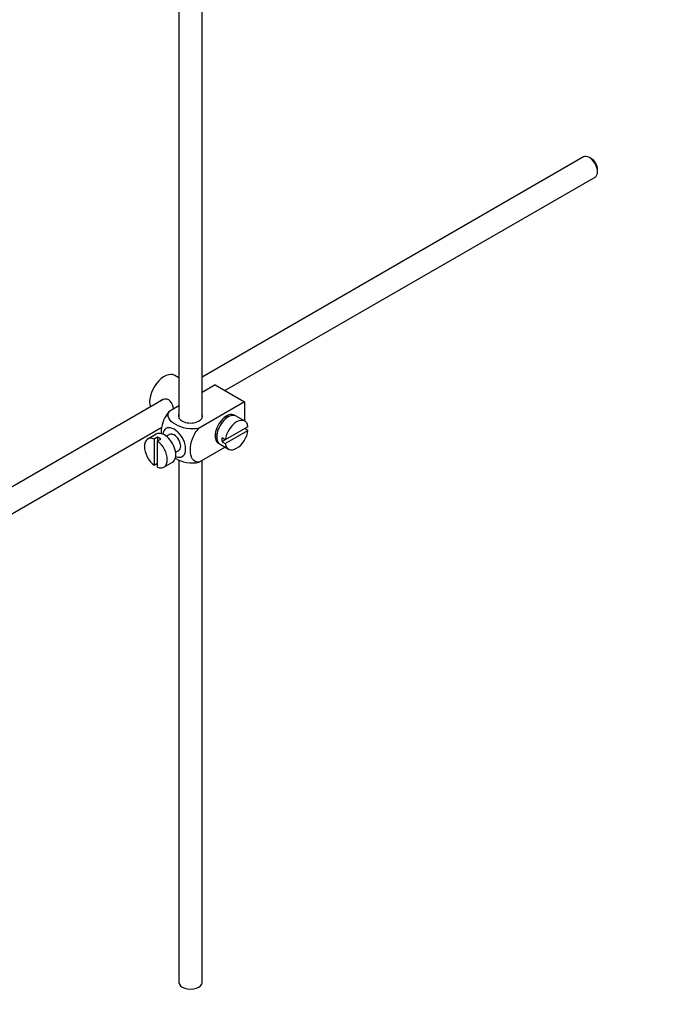
# Model space of a CAD drawing. Units: millimetres. Extents: x 0 to 1478, y 0 to 1758.
# Drawn here: x 324 to 461, y 113 to 326 of the extents above; entities that cross this region are included whole.
import ezdxf
from ezdxf import colors
from ezdxf.entities.mleader import LeaderData, LeaderLine
from ezdxf.math import Vec2, Vec3

# ---------------------------------------------------------------- set-up
doc = ezdxf.new("R2010")
doc.units = ezdxf.units.MM
doc.layers.add('DV5_Défaut', color=7, linetype='Continuous')
doc.layers.add('Défaut', color=7, linetype='Continuous')

# ---------------------------------------------------------------- blocks, each defined once
blk = doc.blocks.new('_DOT')
at = {"color": 0}
blk.add_line((0, 0), (-1, 0), dxfattribs=at)
at = {"color": 0, "const_width": 0.333}
blk.add_lwpolyline([(-0.1665, 0, 1), (0.1665, 0, 1)], format="xyb", close=True, dxfattribs=at)
blk = doc.blocks.new('SE4')
at = {"layer": 'DV5_Défaut', "color": 7, "linetype": 'Continuous'}
for p, q in [((358.02, 346.78), (358.02, 240.04)), ((363.02, 240.04), (363.02, 343.89)), ((445.47, 296.46), (363.02, 248.86)), ((447.14, 296.09), (446.72, 296.34)), ((448.49, 293.28), (448.49, 293.77)), ((367.97, 245.95), (447.97, 292.13)), ((358.02, 248.72), (357.12, 249.25)), ((365.83, 247.19), (363.02, 245.57)), ((365.83, 247.19), (372.19, 243.51)), ((363.26, 245.7), (363.02, 245.84)), ((354.75, 244.09), (255.29, 186.67)), ((358.02, 242.68), (356.02, 241.53)), ((372.19, 243.51), (362.39, 237.85)), ((372.19, 243.51), (372.19, 239.39)), ((368.22, 239.95), (367.87, 240.15)), ((372.24, 239.36), (370.4, 240.42)), ((257.79, 182.34), (354.31, 238.06)), ((353.12, 236.54), (351.28, 235.48)), ((355.99, 236.47), (355.3, 236.07)), ((365.87, 236.69), (366.22, 236.49)), ((372.94, 238.15), (368.04, 235.32)), ((368.04, 234.5), (372.94, 237.33)), ((372.94, 237.33), (372.24, 237.74)), ((353.38, 235.89), (352.67, 235.48)), ((352.67, 235.48), (352.67, 229.82)), ((353.38, 235.89), (353.38, 235.07)), ((353.38, 235.07), (354.09, 235.48)), ((353.38, 229.42), (353.38, 235.07)), ((366.9, 234.36), (368.74, 233.3)), ((368.04, 235.32), (367.34, 235.73)), ((368.04, 235.32), (367.34, 234.91)), ((367.34, 234.91), (368.04, 234.5)), ((357.3, 232.61), (357.99, 233)), ((367.98, 233.73), (362.39, 230.5)), ((352.67, 229.82), (353.38, 230.23)), ((354.78, 229.42), (356.62, 230.48)), ((358.02, 230.98), (358.02, 117.98)), ((363.02, 117.98), (363.02, 230.87))]:
    blk.add_line(p, q, dxfattribs=at)
for centre, major_axis, start_param, end_param in [((446.72, 294.3), (-1.25, 2.17), 3.141593, 6.283185), ((447.14, 294.54), (0.95, -1.65), 0.785398, 2.356194), ((354.87, 245.35), (2.25, 3.9), 0, 2.687668), ((360.52, 240.45), (-2.6, 0), 6.004938, 6.283185), ((360.52, 240.45), (-2.6, 0), 0, 3.419839), ((368.3, 237.59), (-1.75, -3.03), 3.040405, 6.283185), ((368.65, 237.39), (1.75, 3.03), 0, 3.141593), ((367.24, 238.2), (1.7, 2.94), -0.389872, -0.267297), ((370.49, 236.33), (-1.75, -3.03), 2.499542, 5.35444), ((367.24, 238.2), (1.25, 2.17), 0, 0.141897), ((367.24, 238.2), (1.25, 2.17), 6.141288, 6.283185), ((354.87, 233.51), (1.75, -3.03), 0, 3.141593), ((356.99, 234.73), (1.75, -3.03), 0, 3.79273), ((356.99, 234.73), (-1, 1.73), 3.141593, 6.283185), ((370.49, 236.33), (1.75, 3.03), 2.499542, 5.35444), ((353.03, 232.45), (1.75, -3.03), 2.499542, 5.35444), ((353.73, 232.86), (-1.75, 3.03), 5.35444, 5.641135), ((353.03, 232.45), (-1.75, 3.03), 2.499542, 5.35444), ((367.24, 238.2), (1.25, 2.17), 2.999696, 3.28349), ((367.24, 238.2), (1.7, 2.94), 3.408889, 3.531465), ((368.3, 237.59), (-1.75, -3.03), 0, 0.101188), ((369.79, 236.74), (-1.75, -3.03), 5.35444, 5.641135), ((356.99, 234.73), (1.75, -3.03), 5.632048, 6.283185), ((360.52, 117.98), (-2.5, 0), 0, 3.141593)]:
    blk.add_ellipse(centre, major_axis=major_axis, ratio=0.57735, start_param=start_param, end_param=end_param, dxfattribs=at)
for points, knots in [([(356.89, 242.02), (356.86, 242.14), (356.83, 242.26), (356.62, 243.04), (356.3, 243.64), (355.31, 244.22), (354.69, 244.16), (354.07, 243.81), (353.94, 243.71), (353.83, 243.6)], [0, 0, 0, 0, 0.071898, 0.071898, 0.478839, 0.478839, 0.88578, 0.88578, 1, 1, 1, 1]), ([(356.02, 241.53), (355.39, 240.92), (354.88, 240.06), (354.27, 238.36), (354.15, 237.52), (354.15, 236.71), (354.15, 236.65), (354.15, 236.6)], [0, 0, 0, 0, 0.48304, 0.48304, 0.966079, 0.966079, 1, 1, 1, 1]), ([(362.39, 237.85), (361.54, 237.61), (360.55, 237.6), (358.77, 237.92), (357.98, 238.23), (356.66, 238.99), (356.13, 239.45), (355.59, 240.47), (355.61, 241.05), (356.02, 241.53)], [0, 0, 0, 0, 0.25, 0.25, 0.5, 0.5, 0.75, 0.75, 1, 1, 1, 1]), ([(362.39, 230.5), (361.76, 230.39), (361.25, 230.66), (360.64, 231.65), (360.51, 232.35), (360.51, 233.87), (360.64, 234.7), (361.25, 236.39), (361.77, 237.25), (362.39, 237.85)], [0, 0, 0, 0, 0.25, 0.25, 0.5, 0.5, 0.75, 0.75, 1, 1, 1, 1]), ([(357.17, 231.36), (357.22, 231.32), (357.28, 231.29), (358, 230.87), (358.79, 230.57), (360.56, 230.25), (361.56, 230.27), (362.39, 230.5)], [0, 0, 0, 0, 0.042593, 0.042593, 0.521297, 0.521297, 1, 1, 1, 1])]:
    blk.add_open_spline(points, degree=3, knots=knots, dxfattribs=at)

msp = doc.modelspace()

# ---------------------------------------------------------------- block references
at = {"layer": 'Défaut'}
msp.add_blockref('SE4', (0, 0), dxfattribs=at)

# ---------------------------------------------------------------- leaders
at = {"layer": 'Défaut', "color": 7, "linetype": 'Continuous'}
ml = msp.add_multileader_mtext('Standard', dxfattribs=at)
ml.set_content('{\\pxsm0.9;\\fSolid Edge ISO|b1||i0||c0|p34;\\W1.;13/01/2025\\P}', color=256)
ml.set_leader_properties()
ml.set_arrow_properties(name='DOT')
ml.build(insert=Vec2(0, 0))
ml.multileader.update_dxf_attribs({"leader_type": 0, "dogleg_length": 0, "arrow_head_size": 12})
ctx = ml.context
ctx.base_point, ctx.char_height, ctx.arrow_head_size = Vec3(1390.41, 1750.83), 12, 12
notes = []
notes.append((ctx, [(0, (0, 0, 0), (0, 0), (1, 0), 1, [])]))
ctx.mtext.insert = Vec3(1392.41, 1756.83)
for ctx, leaders in notes:
    for number, flags, end, landing, length, lines in leaders:
        leader = LeaderData()
        leader.index, (leader.has_last_leader_line, leader.has_dogleg_vector, leader.attachment_direction) = number, flags
        leader.last_leader_point, leader.dogleg_vector, leader.dogleg_length = Vec3(end), Vec3(landing), length
        for number, points, colour, breaks in lines:
            line = LeaderLine()
            line.index, line.vertices, line.color, line.breaks = number, Vec3.list(points), colors.encode_raw_color(colour), breaks
            leader.lines.append(line)
        ctx.leaders.append(leader)

doc.saveas('drawing.dxf')
